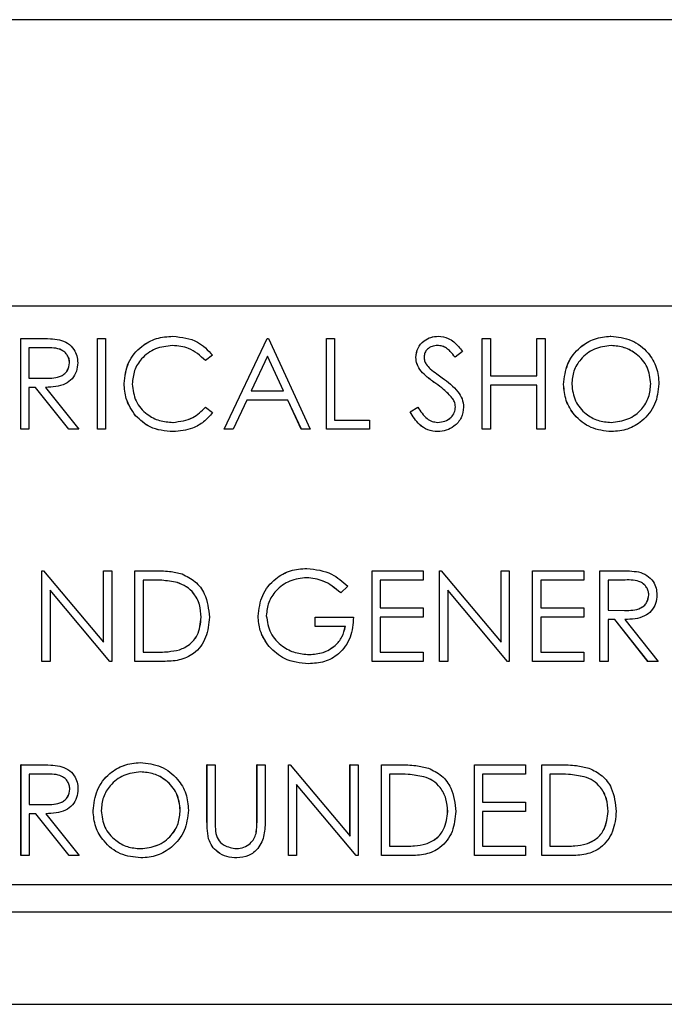
# Model space of a CAD drawing. Units: inches. Extents: x 0.2 to 16.7, y -11.2 to 10.7.
# Drawn here: x 5.3 to 5.3, y -4.1 to -4 of the extents above; entities that cross this region are included whole.
import ezdxf

# ---------------------------------------------------------------- set-up
doc = ezdxf.new("R2010")
doc.units = ezdxf.units.IN
doc.header["$MEASUREMENT"] = 0

msp = doc.modelspace()

# ---------------------------------------------------------------- linework, layer by layer
at = {"color": 7, "linetype": 'Continuous', "lineweight": 25}
for p, q in [((5.589487, -4.040206), (5.174311, -4.040206)), ((5.587703, -4.058992), (5.24597, -4.058992)), ((5.270881, -4.06707), (5.270881, -4.061118)), ((5.270883, -4.061118), (5.270881, -4.061118)), ((5.270883, -4.061118), (5.272074, -4.061118)), ((5.270883, -4.06707), (5.270883, -4.061118)), ((5.275913, -4.06707), (5.275913, -4.061118)), ((5.275916, -4.061118), (5.275913, -4.061118)), ((5.275916, -4.06707), (5.275916, -4.061118)), ((5.275916, -4.061118), (5.27645, -4.061118)), ((5.27645, -4.061118), (5.27645, -4.06707)), ((5.28087, -4.060965), (5.280867, -4.060965)), ((5.284225, -4.06707), (5.287046, -4.061118)), ((5.284228, -4.06707), (5.287049, -4.061118)), ((5.287049, -4.061118), (5.287046, -4.061118)), ((5.287049, -4.061118), (5.287125, -4.061118)), ((5.287125, -4.061118), (5.28987, -4.06707)), ((5.290935, -4.06707), (5.290935, -4.061118)), ((5.290938, -4.061118), (5.290935, -4.061118)), ((5.290938, -4.061118), (5.291472, -4.061118)), ((5.290938, -4.06707), (5.290938, -4.061118)), ((5.291472, -4.061118), (5.291472, -4.066459)), ((5.298275, -4.060965), (5.298272, -4.060965)), ((5.301153, -4.06707), (5.301153, -4.061118)), ((5.301156, -4.061118), (5.301153, -4.061118)), ((5.301156, -4.061118), (5.30169, -4.061118)), ((5.301156, -4.06707), (5.301156, -4.061118)), ((5.30169, -4.061118), (5.30169, -4.06356)), ((5.304737, -4.06356), (5.304737, -4.061118)), ((5.30474, -4.061118), (5.304737, -4.061118)), ((5.30474, -4.06356), (5.30474, -4.061118)), ((5.30474, -4.061118), (5.305274, -4.061118)), ((5.305274, -4.061118), (5.305274, -4.06707)), ((5.309582, -4.060965), (5.309579, -4.060965)), ((5.272532, -4.061728), (5.271417, -4.061728)), ((5.271417, -4.061728), (5.271417, -4.063712)), ((5.29986, -4.061972), (5.299377, -4.062339)), ((5.274086, -4.062708), (5.274083, -4.062708)), ((5.282998, -4.062567), (5.282995, -4.062567)), ((5.283465, -4.06221), (5.282998, -4.062567)), ((5.287081, -4.062278), (5.286004, -4.064552)), ((5.288127, -4.064552), (5.28708, -4.062281)), ((5.28813, -4.064552), (5.287081, -4.062278)), ((5.296809, -4.062354), (5.296807, -4.062354)), ((5.299377, -4.062339), (5.299374, -4.062339)), ((5.297142, -4.06326), (5.297139, -4.06326)), ((5.271417, -4.063712), (5.272506, -4.063721)), ((5.27767, -4.064059), (5.277667, -4.064059)), ((5.298117, -4.06407), (5.298114, -4.06407)), ((5.30169, -4.06356), (5.30474, -4.06356)), ((5.306494, -4.06412), (5.306491, -4.06412)), ((5.312213, -4.06409), (5.31221, -4.06409)), ((5.271851, -4.064323), (5.271417, -4.064323)), ((5.271417, -4.064323), (5.271417, -4.06707)), ((5.274033, -4.06707), (5.271848, -4.064323)), ((5.274036, -4.06707), (5.271851, -4.064323)), ((5.272511, -4.064323), (5.274696, -4.06707)), ((5.286004, -4.064552), (5.28813, -4.064552)), ((5.30474, -4.06417), (5.30169, -4.06417)), ((5.30169, -4.06417), (5.30169, -4.06707)), ((5.304737, -4.06707), (5.304737, -4.06417)), ((5.30474, -4.06707), (5.30474, -4.06417)), ((5.285715, -4.065162), (5.28481, -4.06707)), ((5.288411, -4.065162), (5.285715, -4.065162)), ((5.289287, -4.06707), (5.288408, -4.065162)), ((5.28929, -4.06707), (5.288411, -4.065162)), ((5.299189, -4.065019), (5.299186, -4.065019)), ((5.282998, -4.06562), (5.282995, -4.06562)), ((5.282998, -4.06562), (5.283465, -4.065974)), ((5.296425, -4.065922), (5.296928, -4.06562)), ((5.296428, -4.065922), (5.296425, -4.065922)), ((5.296428, -4.065922), (5.296931, -4.06562)), ((5.296931, -4.06562), (5.296928, -4.06562)), ((5.299402, -4.065603), (5.299399, -4.065603)), ((5.278424, -4.066182), (5.278421, -4.066182)), ((5.291472, -4.066459), (5.293759, -4.066459)), ((5.293759, -4.066459), (5.293759, -4.06707)), ((5.270883, -4.06707), (5.270881, -4.06707)), ((5.271417, -4.06707), (5.270883, -4.06707)), ((5.274036, -4.06707), (5.274033, -4.06707)), ((5.274696, -4.06707), (5.274036, -4.06707)), ((5.275916, -4.06707), (5.275913, -4.06707)), ((5.27645, -4.06707), (5.275916, -4.06707)), ((5.280877, -4.067223), (5.280875, -4.067223)), ((5.284228, -4.06707), (5.284225, -4.06707)), ((5.28481, -4.06707), (5.284228, -4.06707)), ((5.28929, -4.06707), (5.289287, -4.06707)), ((5.28987, -4.06707), (5.28929, -4.06707)), ((5.290938, -4.06707), (5.290935, -4.06707)), ((5.293759, -4.06707), (5.290938, -4.06707)), ((5.298237, -4.067223), (5.298234, -4.067223)), ((5.301156, -4.06707), (5.301153, -4.06707)), ((5.30169, -4.06707), (5.301156, -4.06707)), ((5.30474, -4.06707), (5.304737, -4.06707)), ((5.305274, -4.06707), (5.30474, -4.06707)), ((5.309629, -4.067223), (5.309627, -4.067223)), ((5.272273, -4.082294), (5.272273, -4.076341)), ((5.272276, -4.076341), (5.272273, -4.076341)), ((5.272276, -4.082294), (5.272276, -4.076341)), ((5.272276, -4.076341), (5.272388, -4.076341)), ((5.272388, -4.076341), (5.276317, -4.081026)), ((5.276314, -4.081023), (5.276314, -4.076341)), ((5.276317, -4.076341), (5.276314, -4.076341)), ((5.276317, -4.081026), (5.276317, -4.076341)), ((5.276317, -4.076341), (5.276851, -4.076341)), ((5.276851, -4.076341), (5.276851, -4.082294)), ((5.278373, -4.082294), (5.278373, -4.076341)), ((5.278376, -4.076341), (5.278373, -4.076341)), ((5.278376, -4.082294), (5.278376, -4.076341)), ((5.278376, -4.076341), (5.279577, -4.076341)), ((5.289658, -4.076189), (5.289655, -4.076189)), ((5.293929, -4.082294), (5.293929, -4.076341)), ((5.293932, -4.076341), (5.293929, -4.076341)), ((5.293932, -4.082294), (5.293932, -4.076341)), ((5.293932, -4.076341), (5.297287, -4.076341)), ((5.297287, -4.076341), (5.297287, -4.076952)), ((5.298352, -4.082294), (5.298352, -4.076341)), ((5.298354, -4.076341), (5.298352, -4.076341)), ((5.298354, -4.082294), (5.298354, -4.076341)), ((5.298354, -4.076341), (5.298466, -4.076341)), ((5.298466, -4.076341), (5.302396, -4.081026)), ((5.302393, -4.081023), (5.302393, -4.076341)), ((5.302396, -4.076341), (5.302393, -4.076341)), ((5.302396, -4.081026), (5.302396, -4.076341)), ((5.302396, -4.076341), (5.302929, -4.076341)), ((5.302929, -4.076341), (5.302929, -4.082294)), ((5.304452, -4.082294), (5.304452, -4.076341)), ((5.304454, -4.076341), (5.304452, -4.076341)), ((5.304454, -4.082294), (5.304454, -4.076341)), ((5.304454, -4.076341), (5.30781, -4.076341)), ((5.30781, -4.076341), (5.30781, -4.076952)), ((5.308874, -4.082294), (5.308874, -4.076341)), ((5.308877, -4.076341), (5.308874, -4.076341)), ((5.308877, -4.076341), (5.310067, -4.076341)), ((5.308877, -4.082294), (5.308877, -4.076341)), ((5.279328, -4.076952), (5.27891, -4.076952)), ((5.27891, -4.076952), (5.27891, -4.081683)), ((5.297287, -4.076952), (5.294465, -4.076952)), ((5.294465, -4.076952), (5.294465, -4.078783)), ((5.30781, -4.076952), (5.304988, -4.076952)), ((5.304988, -4.076952), (5.304988, -4.078783)), ((5.310526, -4.076952), (5.309411, -4.076952)), ((5.309411, -4.076952), (5.309411, -4.078936)), ((5.276729, -4.082294), (5.27281, -4.077619)), ((5.27281, -4.077619), (5.27281, -4.082294)), ((5.276727, -4.082294), (5.27281, -4.077623)), ((5.281156, -4.077119), (5.281153, -4.077119)), ((5.29233, -4.077357), (5.291873, -4.077791)), ((5.302808, -4.082294), (5.298888, -4.077619)), ((5.298888, -4.077619), (5.298888, -4.082294)), ((5.302805, -4.082294), (5.298888, -4.077623)), ((5.291873, -4.077791), (5.29187, -4.077791)), ((5.31208, -4.077932), (5.312077, -4.077932)), ((5.294465, -4.078783), (5.297287, -4.078783)), ((5.297287, -4.078783), (5.297287, -4.079394)), ((5.304988, -4.078783), (5.30781, -4.078783)), ((5.30781, -4.078783), (5.30781, -4.079394)), ((5.309411, -4.078936), (5.3105, -4.078944)), ((5.282722, -4.079391), (5.28272, -4.079391)), ((5.286459, -4.079315), (5.286456, -4.079315)), ((5.290192, -4.080004), (5.290192, -4.079394)), ((5.290195, -4.079394), (5.290192, -4.079394)), ((5.290195, -4.080004), (5.290195, -4.079394)), ((5.290195, -4.079394), (5.292712, -4.079394)), ((5.297287, -4.079394), (5.294465, -4.079394)), ((5.294465, -4.079394), (5.294465, -4.081683)), ((5.30781, -4.079394), (5.304988, -4.079394)), ((5.304988, -4.079394), (5.304988, -4.081683)), ((5.309845, -4.079546), (5.309411, -4.079546)), ((5.309411, -4.079546), (5.309411, -4.082294)), ((5.312027, -4.082294), (5.309842, -4.079546)), ((5.31203, -4.082294), (5.309845, -4.079546)), ((5.310505, -4.079546), (5.31269, -4.082294)), ((5.290195, -4.080004), (5.290192, -4.080004)), ((5.292178, -4.080004), (5.290195, -4.080004)), ((5.281293, -4.081532), (5.28129, -4.081532)), ((5.287188, -4.081321), (5.287185, -4.081321)), ((5.27891, -4.081683), (5.279592, -4.081683)), ((5.294465, -4.081683), (5.297287, -4.081683)), ((5.297287, -4.081683), (5.297287, -4.082294)), ((5.304988, -4.081683), (5.30781, -4.081683)), ((5.30781, -4.081683), (5.30781, -4.082294)), ((5.272276, -4.082294), (5.272273, -4.082294)), ((5.27281, -4.082294), (5.272276, -4.082294)), ((5.276729, -4.082294), (5.276727, -4.082294)), ((5.276851, -4.082294), (5.276729, -4.082294)), ((5.278376, -4.082294), (5.278373, -4.082294)), ((5.280219, -4.082294), (5.278376, -4.082294)), ((5.289765, -4.082446), (5.289762, -4.082446)), ((5.293932, -4.082294), (5.293929, -4.082294)), ((5.297287, -4.082294), (5.293932, -4.082294)), ((5.298354, -4.082294), (5.298352, -4.082294)), ((5.298888, -4.082294), (5.298354, -4.082294)), ((5.302808, -4.082294), (5.302805, -4.082294)), ((5.302929, -4.082294), (5.302808, -4.082294)), ((5.304454, -4.082294), (5.304452, -4.082294)), ((5.30781, -4.082294), (5.304454, -4.082294)), ((5.308877, -4.082294), (5.308874, -4.082294)), ((5.309411, -4.082294), (5.308877, -4.082294)), ((5.31203, -4.082294), (5.312027, -4.082294)), ((5.31269, -4.082294), (5.31203, -4.082294)), ((5.2709, -4.095026), (5.2709, -4.089074)), ((5.270903, -4.089074), (5.2709, -4.089074)), ((5.270903, -4.095026), (5.270903, -4.089074)), ((5.270903, -4.089074), (5.272093, -4.089074)), ((5.278719, -4.088921), (5.278716, -4.088921)), ((5.283101, -4.092669), (5.283101, -4.089074)), ((5.283104, -4.089074), (5.283101, -4.089074)), ((5.283104, -4.089074), (5.283637, -4.089074)), ((5.283104, -4.092669), (5.283104, -4.089074)), ((5.283637, -4.089074), (5.283637, -4.09264)), ((5.28638, -4.09264), (5.28638, -4.089074)), ((5.286383, -4.089074), (5.28638, -4.089074)), ((5.286383, -4.09264), (5.286383, -4.089074)), ((5.286383, -4.089074), (5.286916, -4.089074)), ((5.286916, -4.089074), (5.286916, -4.092669)), ((5.288439, -4.095026), (5.288439, -4.089074)), ((5.288441, -4.089074), (5.288439, -4.089074)), ((5.288441, -4.095026), (5.288441, -4.089074)), ((5.288441, -4.089074), (5.288553, -4.089074)), ((5.288553, -4.089074), (5.292483, -4.093759)), ((5.29248, -4.093756), (5.29248, -4.089074)), ((5.292483, -4.089074), (5.29248, -4.089074)), ((5.292483, -4.093759), (5.292483, -4.089074)), ((5.292483, -4.089074), (5.293017, -4.089074)), ((5.293017, -4.089074), (5.293017, -4.095026)), ((5.294539, -4.095026), (5.294539, -4.089074)), ((5.294542, -4.089074), (5.294539, -4.089074)), ((5.294542, -4.095026), (5.294542, -4.089074)), ((5.294542, -4.089074), (5.295743, -4.089074)), ((5.300639, -4.095026), (5.300639, -4.089074)), ((5.300642, -4.089074), (5.300639, -4.089074)), ((5.300642, -4.095026), (5.300642, -4.089074)), ((5.300642, -4.089074), (5.303997, -4.089074)), ((5.303997, -4.089074), (5.303997, -4.089685)), ((5.305062, -4.095026), (5.305062, -4.089074)), ((5.305065, -4.089074), (5.305062, -4.089074)), ((5.305065, -4.095026), (5.305065, -4.089074)), ((5.305065, -4.089074), (5.306266, -4.089074)), ((5.272552, -4.089685), (5.271437, -4.089685)), ((5.271437, -4.089685), (5.271437, -4.091669)), ((5.295494, -4.089685), (5.295075, -4.089685)), ((5.295075, -4.089685), (5.295075, -4.094416)), ((5.297321, -4.089851), (5.297319, -4.089851)), ((5.303997, -4.089685), (5.301176, -4.089685)), ((5.301176, -4.089685), (5.301176, -4.091516)), ((5.306016, -4.089685), (5.305598, -4.089685)), ((5.305598, -4.089685), (5.305598, -4.094416)), ((5.307844, -4.089851), (5.307841, -4.089851)), ((5.292895, -4.095026), (5.288975, -4.090352)), ((5.288975, -4.090352), (5.288975, -4.095026)), ((5.292892, -4.095026), (5.288975, -4.090356)), ((5.274106, -4.090665), (5.274103, -4.090665)), ((5.271437, -4.091669), (5.272526, -4.091677)), ((5.301176, -4.091516), (5.303997, -4.091516)), ((5.303997, -4.091516), (5.303997, -4.092127)), ((5.271871, -4.092279), (5.271437, -4.092279)), ((5.271437, -4.092279), (5.271437, -4.095026)), ((5.274053, -4.095026), (5.271868, -4.092279)), ((5.274056, -4.095026), (5.271871, -4.092279)), ((5.272531, -4.092279), (5.274716, -4.095026)), ((5.275631, -4.092076), (5.275628, -4.092076)), ((5.28135, -4.092047), (5.281347, -4.092047)), ((5.298888, -4.092124), (5.298885, -4.092124)), ((5.303997, -4.092127), (5.301176, -4.092127)), ((5.301176, -4.092127), (5.301176, -4.094416)), ((5.309411, -4.092124), (5.309408, -4.092124)), ((5.283104, -4.092669), (5.283101, -4.092669)), ((5.286383, -4.09264), (5.28638, -4.09264)), ((5.286322, -4.093565), (5.286319, -4.093565)), ((5.28321, -4.093923), (5.283207, -4.093923)), ((5.295075, -4.094416), (5.295758, -4.094416)), ((5.297458, -4.094264), (5.297455, -4.094264)), ((5.301176, -4.094416), (5.303997, -4.094416)), ((5.303997, -4.094416), (5.303997, -4.095026)), ((5.305598, -4.094416), (5.306281, -4.094416)), ((5.307981, -4.094264), (5.307978, -4.094264)), ((5.270903, -4.095026), (5.2709, -4.095026)), ((5.271437, -4.095026), (5.270903, -4.095026)), ((5.274056, -4.095026), (5.274053, -4.095026)), ((5.274716, -4.095026), (5.274056, -4.095026)), ((5.288441, -4.095026), (5.288439, -4.095026)), ((5.288975, -4.095026), (5.288441, -4.095026)), ((5.292895, -4.095026), (5.292892, -4.095026)), ((5.293017, -4.095026), (5.292895, -4.095026)), ((5.294542, -4.095026), (5.294539, -4.095026)), ((5.296385, -4.095026), (5.294542, -4.095026)), ((5.300642, -4.095026), (5.300639, -4.095026)), ((5.303997, -4.095026), (5.300642, -4.095026)), ((5.305065, -4.095026), (5.305062, -4.095026)), ((5.306908, -4.095026), (5.305065, -4.095026)), ((5.278767, -4.095179), (5.278764, -4.095179)), ((5.285068, -4.095179), (5.285066, -4.095179)), ((5.24597, -4.09692), (5.587703, -4.09692)), ((5.174311, -4.098706), (5.589487, -4.098706)), ((5.168231, -4.104778), (5.59554, -4.104778))]:
    msp.add_line(p, q, dxfattribs=at)
for points, knots in [([(5.272074, -4.061118), (5.272326, -4.061117), (5.272777, -4.061115), (5.273225, -4.061173), (5.273421, -4.061199)], [0, 0, 0, 0, 0.560216, 1, 1, 1, 1]), ([(5.273421, -4.061199), (5.273608, -4.061261), (5.273981, -4.061384), (5.274374, -4.061786), (5.27459, -4.062247), (5.27461, -4.062555), (5.27462, -4.062709)], [0, 0, 0, 0, 0.2798151, 0.5594942, 0.7796465, 1, 1, 1, 1]), ([(5.277667, -4.064059), (5.277721, -4.063593), (5.27783, -4.062659), (5.27871, -4.061637), (5.279769, -4.061046), (5.280501, -4.060992), (5.280867, -4.060965)], [0, 0, 0, 0, 0.279519, 0.559073, 0.779388, 1, 1, 1, 1]), ([(5.27767, -4.064059), (5.277724, -4.063593), (5.277833, -4.062659), (5.278713, -4.061637), (5.279772, -4.061046), (5.280504, -4.060992), (5.28087, -4.060965)], [0, 0, 0, 0, 0.279518, 0.559071, 0.779354, 1, 1, 1, 1]), ([(5.28087, -4.060965), (5.281441, -4.061028), (5.282462, -4.061141), (5.283158, -4.061883), (5.283465, -4.06221)], [0, 0, 0, 0, 0.559528, 1, 1, 1, 1]), ([(5.296807, -4.062354), (5.296832, -4.062143), (5.296884, -4.06172), (5.29729, -4.061261), (5.297776, -4.061007), (5.298107, -4.060979), (5.298272, -4.060965)], [0, 0, 0, 0, 0.279548, 0.558831, 0.779393, 1, 1, 1, 1]), ([(5.296809, -4.062354), (5.296835, -4.062143), (5.296887, -4.06172), (5.297293, -4.061261), (5.297779, -4.061007), (5.298109, -4.060979), (5.298275, -4.060965)], [0, 0, 0, 0, 0.279548, 0.558831, 0.779393, 1, 1, 1, 1]), ([(5.298275, -4.060965), (5.298498, -4.060991), (5.298865, -4.061034), (5.299297, -4.06132), (5.2996, -4.061628), (5.299773, -4.061858), (5.29986, -4.061972)], [0, 0, 0, 0, 0.33878, 0.558815, 0.779382, 1, 1, 1, 1]), ([(5.306491, -4.06412), (5.306546, -4.063661), (5.306655, -4.062742), (5.30747, -4.061696), (5.308497, -4.061073), (5.309218, -4.061001), (5.309579, -4.060965)], [0, 0, 0, 0, 0.279736, 0.559329, 0.779683, 1, 1, 1, 1]), ([(5.306494, -4.06412), (5.306548, -4.063661), (5.306658, -4.062742), (5.307472, -4.061696), (5.3085, -4.061073), (5.309221, -4.061001), (5.309582, -4.060965)], [0, 0, 0, 0, 0.279742, 0.559332, 0.779684, 1, 1, 1, 1]), ([(5.309582, -4.060965), (5.310048, -4.061014), (5.31098, -4.061112), (5.312022, -4.061956), (5.312655, -4.062993), (5.312716, -4.063725), (5.312746, -4.064091)], [0, 0, 0, 0, 0.2797721, 0.559351, 0.7795837, 1, 1, 1, 1]), ([(5.274083, -4.062708), (5.274077, -4.062621), (5.274064, -4.062447), (5.273946, -4.062209), (5.273778, -4.062007), (5.273337, -4.061716), (5.272888, -4.061723), (5.27253, -4.061728)], [0, 0, 0, 0, 0.1253469, 0.2506471, 0.3759633, 0.5012837, 1, 1, 1, 1]), ([(5.274086, -4.062708), (5.27408, -4.062621), (5.274067, -4.062447), (5.273948, -4.062209), (5.273781, -4.062007), (5.27334, -4.061716), (5.272891, -4.061723), (5.272532, -4.061728)], [0, 0, 0, 0, 0.1253469, 0.2506471, 0.3759633, 0.5012837, 1, 1, 1, 1]), ([(5.280837, -4.061575), (5.280457, -4.061619), (5.279698, -4.061706), (5.278812, -4.062352), (5.278285, -4.063201), (5.278231, -4.0638), (5.278204, -4.0641)], [0, 0, 0, 0, 0.279874, 0.559531, 0.779694, 1, 1, 1, 1]), ([(5.282995, -4.062567), (5.282651, -4.062247), (5.282034, -4.061673), (5.281202, -4.061605), (5.280834, -4.061575)], [0, 0, 0, 0, 0.558408, 1, 1, 1, 1]), ([(5.282998, -4.062567), (5.282654, -4.062247), (5.282037, -4.061673), (5.281205, -4.061605), (5.280837, -4.061575)], [0, 0, 0, 0, 0.558408, 1, 1, 1, 1]), ([(5.298215, -4.061575), (5.298095, -4.061585), (5.297853, -4.061603), (5.297563, -4.061789), (5.297372, -4.062044), (5.297353, -4.062234), (5.297343, -4.062329)], [0, 0, 0, 0, 0.2803438, 0.5599872, 0.7799522, 1, 1, 1, 1]), ([(5.299374, -4.062339), (5.299271, -4.06221), (5.299102, -4.062), (5.298823, -4.061745), (5.298532, -4.0616), (5.298319, -4.061584), (5.298213, -4.061575)], [0, 0, 0, 0, 0.34037, 0.560444, 0.780172, 1, 1, 1, 1]), ([(5.299377, -4.062339), (5.299274, -4.06221), (5.299105, -4.062), (5.298826, -4.061745), (5.298534, -4.0616), (5.298322, -4.061584), (5.298215, -4.061575)], [0, 0, 0, 0, 0.340449, 0.560436, 0.780167, 1, 1, 1, 1]), ([(5.309608, -4.061575), (5.309233, -4.061624), (5.308482, -4.061722), (5.307622, -4.062385), (5.307108, -4.063228), (5.307054, -4.063821), (5.307027, -4.064118)], [0, 0, 0, 0, 0.279629, 0.559346, 0.779627, 1, 1, 1, 1]), ([(5.31221, -4.06409), (5.312164, -4.063712), (5.312073, -4.062957), (5.311349, -4.062137), (5.310492, -4.061663), (5.309901, -4.061605), (5.309605, -4.061575)], [0, 0, 0, 0, 0.27947, 0.558851, 0.779489, 1, 1, 1, 1]), ([(5.312213, -4.06409), (5.312167, -4.063712), (5.312075, -4.062957), (5.311352, -4.062137), (5.310495, -4.061663), (5.309904, -4.061605), (5.309608, -4.061575)], [0, 0, 0, 0, 0.279471, 0.558852, 0.779489, 1, 1, 1, 1]), ([(5.272503, -4.063721), (5.272869, -4.063719), (5.273326, -4.063718), (5.273777, -4.063427), (5.274013, -4.063154), (5.274055, -4.062886), (5.274083, -4.062708)], [0, 0, 0, 0, 0.499812, 0.625484, 0.751221, 1, 1, 1, 1]), ([(5.272506, -4.063721), (5.272871, -4.063719), (5.273329, -4.063718), (5.27378, -4.063427), (5.274016, -4.063154), (5.274058, -4.062886), (5.274086, -4.062708)], [0, 0, 0, 0, 0.49985, 0.625514, 0.75124, 1, 1, 1, 1]), ([(5.27462, -4.062709), (5.274604, -4.062898), (5.274573, -4.063274), (5.274279, -4.063774), (5.273609, -4.064274), (5.272964, -4.064303), (5.272511, -4.064323)], [0, 0, 0, 0, 0.187101, 0.373964, 0.560899, 1, 1, 1, 1]), ([(5.297139, -4.06326), (5.297034, -4.063106), (5.296847, -4.06283), (5.296819, -4.0625), (5.296807, -4.062354)], [0, 0, 0, 0, 0.559853, 1, 1, 1, 1]), ([(5.297142, -4.06326), (5.297037, -4.063106), (5.29685, -4.06283), (5.296822, -4.0625), (5.296809, -4.062354)], [0, 0, 0, 0, 0.559853, 1, 1, 1, 1]), ([(5.297343, -4.062329), (5.29735, -4.062412), (5.297364, -4.062578), (5.297493, -4.062852), (5.297643, -4.063005), (5.297735, -4.063098)], [0, 0, 0, 0, 0.279986, 0.559776, 1, 1, 1, 1]), ([(5.298114, -4.06407), (5.29792, -4.063933), (5.297574, -4.063688), (5.297272, -4.063391), (5.297139, -4.06326)], [0, 0, 0, 0, 0.5603647, 1, 1, 1, 1]), ([(5.298117, -4.06407), (5.297923, -4.063933), (5.297577, -4.063688), (5.297275, -4.063391), (5.297142, -4.06326)], [0, 0, 0, 0, 0.560366, 1, 1, 1, 1]), ([(5.297735, -4.063098), (5.297882, -4.063212), (5.298144, -4.063416), (5.298415, -4.063607), (5.298535, -4.063691)], [0, 0, 0, 0, 0.559972, 1, 1, 1, 1]), ([(5.278421, -4.066182), (5.278175, -4.065821), (5.277735, -4.065176), (5.277688, -4.064401), (5.277667, -4.064059)], [0, 0, 0, 0, 0.559027, 1, 1, 1, 1]), ([(5.278424, -4.066182), (5.278178, -4.065821), (5.277738, -4.065176), (5.277691, -4.064401), (5.27767, -4.064059)], [0, 0, 0, 0, 0.559048, 1, 1, 1, 1]), ([(5.278204, -4.0641), (5.278249, -4.064485), (5.27834, -4.065255), (5.279085, -4.066085), (5.279969, -4.066549), (5.280572, -4.066591), (5.280874, -4.066612)], [0, 0, 0, 0, 0.2794294, 0.5589339, 0.7793027, 1, 1, 1, 1]), ([(5.299186, -4.065019), (5.299003, -4.064823), (5.298675, -4.064472), (5.298285, -4.064193), (5.298114, -4.06407)], [0, 0, 0, 0, 0.559485, 1, 1, 1, 1]), ([(5.299189, -4.065019), (5.299006, -4.064823), (5.298678, -4.064472), (5.298288, -4.064193), (5.298117, -4.06407)], [0, 0, 0, 0, 0.559486, 1, 1, 1, 1]), ([(5.298535, -4.063691), (5.298908, -4.063967), (5.299427, -4.064352), (5.299869, -4.065068), (5.299914, -4.065431), (5.299936, -4.065612)], [0, 0, 0, 0, 0.560119, 0.780298, 1, 1, 1, 1]), ([(5.309627, -4.067223), (5.309166, -4.067171), (5.308244, -4.067069), (5.307219, -4.066228), (5.306587, -4.065206), (5.306523, -4.064482), (5.306491, -4.06412)], [0, 0, 0, 0, 0.2796746, 0.5593615, 0.7796433, 1, 1, 1, 1]), ([(5.309629, -4.067223), (5.309169, -4.067171), (5.308247, -4.067069), (5.307222, -4.066228), (5.30659, -4.065206), (5.306526, -4.064482), (5.306494, -4.06412)], [0, 0, 0, 0, 0.279673, 0.559358, 0.779639, 1, 1, 1, 1]), ([(5.307027, -4.064118), (5.307073, -4.064493), (5.307164, -4.065243), (5.307883, -4.066052), (5.308725, -4.06654), (5.309314, -4.066588), (5.309608, -4.066612)], [0, 0, 0, 0, 0.279426, 0.559094, 0.779488, 1, 1, 1, 1]), ([(5.309605, -4.066612), (5.309983, -4.066569), (5.310738, -4.066483), (5.311613, -4.065831), (5.312128, -4.064982), (5.312182, -4.064388), (5.31221, -4.06409)], [0, 0, 0, 0, 0.279835, 0.559392, 0.779657, 1, 1, 1, 1]), ([(5.309608, -4.066612), (5.309986, -4.066569), (5.310741, -4.066483), (5.311616, -4.065831), (5.31213, -4.064982), (5.312185, -4.064388), (5.312213, -4.06409)], [0, 0, 0, 0, 0.279834, 0.559391, 0.779657, 1, 1, 1, 1]), ([(5.312746, -4.064091), (5.312694, -4.064553), (5.312589, -4.065477), (5.311742, -4.066501), (5.310717, -4.06713), (5.309992, -4.067192), (5.309629, -4.067223)], [0, 0, 0, 0, 0.2796361, 0.5593505, 0.779575, 1, 1, 1, 1]), ([(5.299399, -4.065603), (5.299385, -4.065485), (5.299359, -4.065272), (5.299239, -4.065097), (5.299186, -4.065019)], [0, 0, 0, 0, 0.558883, 1, 1, 1, 1]), ([(5.299402, -4.065603), (5.299387, -4.065485), (5.299361, -4.065273), (5.299242, -4.065097), (5.299189, -4.065019)], [0, 0, 0, 0, 0.558982, 1, 1, 1, 1]), ([(5.280871, -4.066612), (5.281331, -4.066556), (5.282154, -4.066455), (5.282738, -4.065876), (5.282995, -4.06562)], [0, 0, 0, 0, 0.5587874, 1, 1, 1, 1]), ([(5.280874, -4.066612), (5.281334, -4.066556), (5.282157, -4.066455), (5.282741, -4.065876), (5.282998, -4.06562)], [0, 0, 0, 0, 0.558789, 1, 1, 1, 1]), ([(5.283465, -4.065974), (5.283282, -4.066184), (5.282915, -4.066605), (5.282033, -4.067111), (5.281315, -4.06718), (5.280877, -4.067223)], [0, 0, 0, 0, 0.280399, 0.560773, 1, 1, 1, 1]), ([(5.298234, -4.067223), (5.298014, -4.067201), (5.297574, -4.067156), (5.296896, -4.066708), (5.296604, -4.06622), (5.296425, -4.065922)], [0, 0, 0, 0, 0.2798722, 0.5596988, 1, 1, 1, 1]), ([(5.298237, -4.067223), (5.298017, -4.067201), (5.297577, -4.067156), (5.296899, -4.066708), (5.296607, -4.06622), (5.296428, -4.065922)], [0, 0, 0, 0, 0.279873, 0.559698, 1, 1, 1, 1]), ([(5.296931, -4.06562), (5.297108, -4.065892), (5.297354, -4.066271), (5.297858, -4.066573), (5.298111, -4.066599), (5.298237, -4.066612)], [0, 0, 0, 0, 0.559271, 0.77973, 1, 1, 1, 1]), ([(5.298234, -4.066612), (5.298394, -4.066596), (5.298713, -4.066564), (5.299104, -4.066323), (5.299352, -4.06598), (5.299384, -4.065729), (5.299399, -4.065603)], [0, 0, 0, 0, 0.28024, 0.560164, 0.780154, 1, 1, 1, 1]), ([(5.298237, -4.066612), (5.298397, -4.066596), (5.298716, -4.066564), (5.299107, -4.066323), (5.299355, -4.06598), (5.299386, -4.065729), (5.299402, -4.065603)], [0, 0, 0, 0, 0.280246, 0.560095, 0.780148, 1, 1, 1, 1]), ([(5.299936, -4.065612), (5.299903, -4.065855), (5.299836, -4.066343), (5.299361, -4.066861), (5.298811, -4.067176), (5.298428, -4.067207), (5.298237, -4.067223)], [0, 0, 0, 0, 0.279197, 0.559113, 0.779454, 1, 1, 1, 1]), ([(5.280875, -4.067223), (5.280348, -4.067178), (5.279409, -4.067098), (5.278723, -4.066462), (5.278421, -4.066182)], [0, 0, 0, 0, 0.559816, 1, 1, 1, 1]), ([(5.280877, -4.067223), (5.280351, -4.067178), (5.279411, -4.067098), (5.278726, -4.066462), (5.278424, -4.066182)], [0, 0, 0, 0, 0.5597894, 1, 1, 1, 1]), ([(5.279577, -4.076341), (5.279934, -4.076342), (5.280572, -4.076342), (5.281192, -4.076491), (5.281464, -4.076556)], [0, 0, 0, 0, 0.560406, 1, 1, 1, 1]), ([(5.286456, -4.079315), (5.286515, -4.078848), (5.286632, -4.077916), (5.287488, -4.076869), (5.288554, -4.076277), (5.289288, -4.076218), (5.289655, -4.076189)], [0, 0, 0, 0, 0.279599, 0.559069, 0.779412, 1, 1, 1, 1]), ([(5.286459, -4.079315), (5.286517, -4.078848), (5.286635, -4.077916), (5.28749, -4.076869), (5.288557, -4.076277), (5.289291, -4.076218), (5.289658, -4.076189)], [0, 0, 0, 0, 0.279604, 0.559072, 0.779413, 1, 1, 1, 1]), ([(5.289658, -4.076189), (5.290224, -4.076259), (5.291237, -4.076385), (5.291996, -4.07706), (5.29233, -4.077357)], [0, 0, 0, 0, 0.558549, 1, 1, 1, 1]), ([(5.310067, -4.076341), (5.31032, -4.07634), (5.310771, -4.076339), (5.311218, -4.076397), (5.311415, -4.076422)], [0, 0, 0, 0, 0.5602694, 1, 1, 1, 1]), ([(5.281153, -4.077119), (5.280814, -4.077059), (5.280209, -4.076952), (5.279596, -4.076952), (5.279325, -4.076952)], [0, 0, 0, 0, 0.559547, 1, 1, 1, 1]), ([(5.281156, -4.077119), (5.280817, -4.077059), (5.280212, -4.076952), (5.279598, -4.076952), (5.279328, -4.076952)], [0, 0, 0, 0, 0.559547, 1, 1, 1, 1]), ([(5.281464, -4.076556), (5.281767, -4.076703), (5.282373, -4.076996), (5.283108, -4.078), (5.2832, -4.078865), (5.283256, -4.079392)], [0, 0, 0, 0, 0.280261, 0.560704, 1, 1, 1, 1]), ([(5.28964, -4.076799), (5.289264, -4.076845), (5.288512, -4.076937), (5.287633, -4.077572), (5.287093, -4.078403), (5.287026, -4.078995), (5.286993, -4.079291)], [0, 0, 0, 0, 0.279822, 0.559561, 0.779841, 1, 1, 1, 1]), ([(5.29187, -4.077791), (5.291502, -4.077488), (5.290845, -4.076948), (5.290006, -4.076845), (5.289637, -4.076799)], [0, 0, 0, 0, 0.5598259, 1, 1, 1, 1]), ([(5.291873, -4.077791), (5.291505, -4.077488), (5.290848, -4.076948), (5.290009, -4.076845), (5.28964, -4.076799)], [0, 0, 0, 0, 0.559825, 1, 1, 1, 1]), ([(5.312077, -4.077932), (5.312071, -4.077845), (5.312058, -4.07767), (5.31194, -4.077433), (5.311772, -4.077231), (5.311331, -4.07694), (5.310882, -4.076947), (5.310523, -4.076952)], [0, 0, 0, 0, 0.125331, 0.250626, 0.375989, 0.501304, 1, 1, 1, 1]), ([(5.31208, -4.077932), (5.312073, -4.077845), (5.31206, -4.07767), (5.311942, -4.077433), (5.311775, -4.077231), (5.311334, -4.07694), (5.310885, -4.076947), (5.310526, -4.076952)], [0, 0, 0, 0, 0.125347, 0.250647, 0.375964, 0.501283, 1, 1, 1, 1]), ([(5.311415, -4.076422), (5.311602, -4.076484), (5.311975, -4.076608), (5.312367, -4.077009), (5.312584, -4.077471), (5.312604, -4.077779), (5.312614, -4.077933)], [0, 0, 0, 0, 0.279761, 0.559461, 0.77963, 1, 1, 1, 1]), ([(5.28272, -4.079391), (5.2827, -4.079113), (5.282662, -4.078556), (5.282293, -4.077855), (5.281767, -4.077353), (5.281358, -4.077197), (5.281153, -4.077119)], [0, 0, 0, 0, 0.280176, 0.559769, 0.7798, 1, 1, 1, 1]), ([(5.282722, -4.079391), (5.282703, -4.079113), (5.282665, -4.078556), (5.282296, -4.077855), (5.28177, -4.077353), (5.281361, -4.077197), (5.281156, -4.077119)], [0, 0, 0, 0, 0.280175, 0.559769, 0.779799, 1, 1, 1, 1]), ([(5.310497, -4.078944), (5.310863, -4.078943), (5.31132, -4.078942), (5.311771, -4.078651), (5.312007, -4.078377), (5.312049, -4.07811), (5.312077, -4.077932)], [0, 0, 0, 0, 0.499811, 0.625484, 0.751221, 1, 1, 1, 1]), ([(5.3105, -4.078944), (5.310865, -4.078943), (5.311322, -4.078942), (5.311774, -4.078651), (5.31201, -4.078377), (5.312052, -4.07811), (5.31208, -4.077932)], [0, 0, 0, 0, 0.499851, 0.625513, 0.751241, 1, 1, 1, 1]), ([(5.312614, -4.077933), (5.312598, -4.078121), (5.312567, -4.078498), (5.312273, -4.078998), (5.311603, -4.079498), (5.310957, -4.079526), (5.310505, -4.079546)], [0, 0, 0, 0, 0.187128, 0.373967, 0.560901, 1, 1, 1, 1]), ([(5.283256, -4.079392), (5.283213, -4.079839), (5.283126, -4.080732), (5.282356, -4.081797), (5.281273, -4.082262), (5.280571, -4.082283), (5.280219, -4.082294)], [0, 0, 0, 0, 0.2801274, 0.5592525, 0.7788243, 1, 1, 1, 1]), ([(5.28129, -4.081532), (5.281527, -4.081427), (5.282002, -4.081219), (5.282601, -4.080467), (5.282675, -4.079799), (5.28272, -4.079391)], [0, 0, 0, 0, 0.280494, 0.560997, 1, 1, 1, 1]), ([(5.281293, -4.081532), (5.28153, -4.081427), (5.282005, -4.081219), (5.282604, -4.080467), (5.282678, -4.079799), (5.282722, -4.079391)], [0, 0, 0, 0, 0.280533, 0.561021, 1, 1, 1, 1]), ([(5.287185, -4.081321), (5.28695, -4.08098), (5.286531, -4.080372), (5.286479, -4.079638), (5.286456, -4.079315)], [0, 0, 0, 0, 0.559313, 1, 1, 1, 1]), ([(5.287188, -4.081321), (5.286953, -4.08098), (5.286534, -4.080372), (5.286482, -4.079638), (5.286459, -4.079315)], [0, 0, 0, 0, 0.5593065, 1, 1, 1, 1]), ([(5.286993, -4.079291), (5.287053, -4.079685), (5.287175, -4.080472), (5.287965, -4.081304), (5.288881, -4.081762), (5.289501, -4.081811), (5.289812, -4.081836)], [0, 0, 0, 0, 0.279065, 0.558591, 0.779216, 1, 1, 1, 1]), ([(5.292712, -4.079394), (5.292675, -4.079843), (5.292602, -4.08074), (5.291849, -4.081801), (5.290821, -4.082374), (5.290118, -4.082422), (5.289765, -4.082446)], [0, 0, 0, 0, 0.280345, 0.559365, 0.779396, 1, 1, 1, 1]), ([(5.289809, -4.081836), (5.290116, -4.081812), (5.290729, -4.081765), (5.291482, -4.081323), (5.292004, -4.080711), (5.292118, -4.08024), (5.292175, -4.080004)], [0, 0, 0, 0, 0.28025, 0.559918, 0.779936, 1, 1, 1, 1]), ([(5.289812, -4.081836), (5.290118, -4.081812), (5.290732, -4.081765), (5.291485, -4.081323), (5.292007, -4.080711), (5.292121, -4.08024), (5.292178, -4.080004)], [0, 0, 0, 0, 0.28025, 0.559918, 0.779935, 1, 1, 1, 1]), ([(5.27959, -4.081683), (5.27991, -4.081684), (5.280482, -4.081686), (5.281043, -4.081579), (5.28129, -4.081532)], [0, 0, 0, 0, 0.5604444, 1, 1, 1, 1]), ([(5.279592, -4.081683), (5.279913, -4.081684), (5.280485, -4.081686), (5.281046, -4.081579), (5.281293, -4.081532)], [0, 0, 0, 0, 0.560403, 1, 1, 1, 1]), ([(5.289762, -4.082446), (5.289207, -4.082396), (5.288214, -4.082305), (5.2875, -4.081622), (5.287185, -4.081321)], [0, 0, 0, 0, 0.55964, 1, 1, 1, 1]), ([(5.289765, -4.082446), (5.28921, -4.082396), (5.288217, -4.082305), (5.287503, -4.081622), (5.287188, -4.081321)], [0, 0, 0, 0, 0.55964, 1, 1, 1, 1]), ([(5.272093, -4.089074), (5.272346, -4.089073), (5.272797, -4.089072), (5.273244, -4.08913), (5.273441, -4.089155)], [0, 0, 0, 0, 0.560215, 1, 1, 1, 1]), ([(5.273441, -4.089155), (5.273628, -4.089217), (5.274001, -4.089341), (5.274393, -4.089742), (5.27461, -4.090204), (5.27463, -4.090512), (5.27464, -4.090666)], [0, 0, 0, 0, 0.279814, 0.559493, 0.779646, 1, 1, 1, 1]), ([(5.275628, -4.092076), (5.275683, -4.091617), (5.275793, -4.090699), (5.276607, -4.089653), (5.277634, -4.089029), (5.278356, -4.088957), (5.278716, -4.088921)], [0, 0, 0, 0, 0.279726, 0.559331, 0.779683, 1, 1, 1, 1]), ([(5.275631, -4.092076), (5.275686, -4.091617), (5.275796, -4.090699), (5.27661, -4.089653), (5.277637, -4.089029), (5.278359, -4.088957), (5.278719, -4.088921)], [0, 0, 0, 0, 0.279726, 0.559331, 0.779683, 1, 1, 1, 1]), ([(5.278719, -4.088921), (5.279185, -4.08897), (5.280117, -4.089068), (5.281159, -4.089913), (5.281792, -4.09095), (5.281853, -4.091682), (5.281884, -4.092048)], [0, 0, 0, 0, 0.2797675, 0.5593416, 0.7795706, 1, 1, 1, 1]), ([(5.295743, -4.089074), (5.2961, -4.089074), (5.296738, -4.089075), (5.297358, -4.089223), (5.29763, -4.089289)], [0, 0, 0, 0, 0.5604448, 1, 1, 1, 1]), ([(5.29763, -4.089289), (5.297933, -4.089435), (5.298538, -4.089729), (5.299274, -4.090732), (5.299366, -4.091597), (5.299422, -4.092125)], [0, 0, 0, 0, 0.280262, 0.560704, 1, 1, 1, 1]), ([(5.306266, -4.089074), (5.306623, -4.089074), (5.307261, -4.089075), (5.30788, -4.089223), (5.308153, -4.089289)], [0, 0, 0, 0, 0.560493, 1, 1, 1, 1]), ([(5.308153, -4.089289), (5.308456, -4.089435), (5.309061, -4.089729), (5.309797, -4.090732), (5.309889, -4.091597), (5.309945, -4.092125)], [0, 0, 0, 0, 0.280294, 0.560728, 1, 1, 1, 1]), ([(5.274103, -4.090665), (5.274097, -4.090577), (5.274084, -4.090403), (5.273965, -4.090165), (5.273798, -4.089964), (5.273357, -4.089673), (5.272908, -4.089679), (5.272549, -4.089685)], [0, 0, 0, 0, 0.125307, 0.250645, 0.375961, 0.501282, 1, 1, 1, 1]), ([(5.274106, -4.090665), (5.274099, -4.090577), (5.274086, -4.090403), (5.273968, -4.090165), (5.273801, -4.089964), (5.27336, -4.089673), (5.272911, -4.089679), (5.272552, -4.089685)], [0, 0, 0, 0, 0.125307, 0.250644, 0.375962, 0.501282, 1, 1, 1, 1]), ([(5.278745, -4.089532), (5.27837, -4.089581), (5.277619, -4.089678), (5.27676, -4.090341), (5.276245, -4.091185), (5.276192, -4.091778), (5.276165, -4.092074)], [0, 0, 0, 0, 0.279616, 0.559325, 0.77962, 1, 1, 1, 1]), ([(5.281347, -4.092047), (5.281301, -4.091669), (5.28121, -4.090913), (5.280486, -4.090093), (5.279629, -4.089619), (5.279038, -4.089561), (5.278743, -4.089532)], [0, 0, 0, 0, 0.279472, 0.558853, 0.779492, 1, 1, 1, 1]), ([(5.28135, -4.092047), (5.281304, -4.091669), (5.281213, -4.090913), (5.280489, -4.090093), (5.279632, -4.089619), (5.279041, -4.089561), (5.278745, -4.089532)], [0, 0, 0, 0, 0.279476, 0.558889, 0.77953, 1, 1, 1, 1]), ([(5.297319, -4.089851), (5.29698, -4.089792), (5.296375, -4.089685), (5.295761, -4.089685), (5.295491, -4.089685)], [0, 0, 0, 0, 0.559547, 1, 1, 1, 1]), ([(5.297321, -4.089851), (5.296983, -4.089792), (5.296378, -4.089685), (5.295764, -4.089685), (5.295494, -4.089685)], [0, 0, 0, 0, 0.559548, 1, 1, 1, 1]), ([(5.298885, -4.092124), (5.298866, -4.091846), (5.298828, -4.091289), (5.298458, -4.090588), (5.297933, -4.090086), (5.297523, -4.08993), (5.297319, -4.089851)], [0, 0, 0, 0, 0.2801775, 0.5597728, 0.779786, 1, 1, 1, 1]), ([(5.298888, -4.092124), (5.298869, -4.091846), (5.29883, -4.091289), (5.298461, -4.090588), (5.297936, -4.090086), (5.297526, -4.08993), (5.297321, -4.089851)], [0, 0, 0, 0, 0.280191, 0.559766, 0.779783, 1, 1, 1, 1]), ([(5.307841, -4.089851), (5.307503, -4.089792), (5.306898, -4.089685), (5.306284, -4.089685), (5.306014, -4.089685)], [0, 0, 0, 0, 0.559456, 1, 1, 1, 1]), ([(5.307844, -4.089851), (5.307506, -4.089792), (5.306901, -4.089685), (5.306287, -4.089685), (5.306016, -4.089685)], [0, 0, 0, 0, 0.559547, 1, 1, 1, 1]), ([(5.309408, -4.092124), (5.309389, -4.091846), (5.309351, -4.091289), (5.308981, -4.090588), (5.308456, -4.090086), (5.308046, -4.08993), (5.307841, -4.089851)], [0, 0, 0, 0, 0.280179, 0.559742, 0.779791, 1, 1, 1, 1]), ([(5.309411, -4.092124), (5.309392, -4.091846), (5.309353, -4.091289), (5.308984, -4.090588), (5.308459, -4.090086), (5.308049, -4.08993), (5.307844, -4.089851)], [0, 0, 0, 0, 0.280179, 0.559742, 0.779792, 1, 1, 1, 1]), ([(5.272523, -4.091677), (5.272888, -4.091676), (5.273346, -4.091674), (5.273797, -4.091384), (5.274033, -4.09111), (5.274075, -4.090842), (5.274103, -4.090665)], [0, 0, 0, 0, 0.49985, 0.625514, 0.75124, 1, 1, 1, 1]), ([(5.272526, -4.091677), (5.272891, -4.091676), (5.273348, -4.091674), (5.2738, -4.091384), (5.274036, -4.09111), (5.274078, -4.090842), (5.274106, -4.090665)], [0, 0, 0, 0, 0.49985, 0.625513, 0.751241, 1, 1, 1, 1]), ([(5.27464, -4.090666), (5.274624, -4.090854), (5.274593, -4.09123), (5.274299, -4.09173), (5.273629, -4.092231), (5.272983, -4.092259), (5.272531, -4.092279)], [0, 0, 0, 0, 0.187127, 0.373967, 0.5609, 1, 1, 1, 1]), ([(5.278764, -4.095179), (5.278303, -4.095128), (5.277381, -4.095026), (5.276356, -4.094184), (5.275724, -4.093163), (5.27566, -4.092439), (5.275628, -4.092076)], [0, 0, 0, 0, 0.279666, 0.559347, 0.779625, 1, 1, 1, 1]), ([(5.278767, -4.095179), (5.278306, -4.095128), (5.277384, -4.095026), (5.276359, -4.094184), (5.275727, -4.093163), (5.275663, -4.092439), (5.275631, -4.092076)], [0, 0, 0, 0, 0.279663, 0.5593412, 0.7796334, 1, 1, 1, 1]), ([(5.276165, -4.092074), (5.27621, -4.092449), (5.276301, -4.0932), (5.27702, -4.094009), (5.277863, -4.094496), (5.278451, -4.094544), (5.278745, -4.094568)], [0, 0, 0, 0, 0.279412, 0.559085, 0.779483, 1, 1, 1, 1]), ([(5.278743, -4.094568), (5.27912, -4.094525), (5.279875, -4.094439), (5.28075, -4.093787), (5.281265, -4.092939), (5.28132, -4.092344), (5.281347, -4.092047)], [0, 0, 0, 0, 0.279835, 0.559391, 0.779657, 1, 1, 1, 1]), ([(5.278745, -4.094568), (5.279123, -4.094525), (5.279878, -4.094439), (5.280753, -4.093787), (5.281268, -4.092939), (5.281323, -4.092344), (5.28135, -4.092047)], [0, 0, 0, 0, 0.279834, 0.559391, 0.779657, 1, 1, 1, 1]), ([(5.281884, -4.092048), (5.281831, -4.09251), (5.281727, -4.093434), (5.28088, -4.094457), (5.279854, -4.095086), (5.279129, -4.095148), (5.278767, -4.095179)], [0, 0, 0, 0, 0.2796237, 0.559342, 0.7796082, 1, 1, 1, 1]), ([(5.299422, -4.092125), (5.299378, -4.092572), (5.299291, -4.093464), (5.298521, -4.09453), (5.297438, -4.094994), (5.296737, -4.095016), (5.296385, -4.095026)], [0, 0, 0, 0, 0.280128, 0.559254, 0.778859, 1, 1, 1, 1]), ([(5.297455, -4.094264), (5.297693, -4.09416), (5.298168, -4.093952), (5.298767, -4.0932), (5.29884, -4.092532), (5.298885, -4.092124)], [0, 0, 0, 0, 0.280533, 0.561021, 1, 1, 1, 1]), ([(5.297458, -4.094264), (5.297696, -4.09416), (5.298171, -4.093952), (5.29877, -4.0932), (5.298843, -4.092532), (5.298888, -4.092124)], [0, 0, 0, 0, 0.280533, 0.561021, 1, 1, 1, 1]), ([(5.309945, -4.092125), (5.309901, -4.092572), (5.309815, -4.093464), (5.309044, -4.094529), (5.307961, -4.094994), (5.30726, -4.095016), (5.306908, -4.095026)], [0, 0, 0, 0, 0.280116, 0.559258, 0.778827, 1, 1, 1, 1]), ([(5.307978, -4.094264), (5.308216, -4.09416), (5.308691, -4.093952), (5.30929, -4.0932), (5.309363, -4.092532), (5.309408, -4.092124)], [0, 0, 0, 0, 0.28054, 0.560997, 1, 1, 1, 1]), ([(5.307981, -4.094264), (5.308219, -4.09416), (5.308694, -4.093952), (5.309292, -4.0932), (5.309366, -4.092532), (5.309411, -4.092124)], [0, 0, 0, 0, 0.28054, 0.560997, 1, 1, 1, 1]), ([(5.283207, -4.093923), (5.283169, -4.093691), (5.283101, -4.093275), (5.283101, -4.092854), (5.283101, -4.092669)], [0, 0, 0, 0, 0.5595151, 1, 1, 1, 1]), ([(5.28321, -4.093923), (5.283172, -4.093691), (5.283104, -4.093275), (5.283104, -4.092854), (5.283104, -4.092669)], [0, 0, 0, 0, 0.5595168, 1, 1, 1, 1]), ([(5.283637, -4.09264), (5.283637, -4.092788), (5.283636, -4.093053), (5.283654, -4.093316), (5.283661, -4.093432)], [0, 0, 0, 0, 0.560123, 1, 1, 1, 1]), ([(5.286916, -4.092669), (5.286911, -4.093001), (5.286901, -4.09366), (5.286542, -4.094539), (5.28585, -4.095095), (5.285329, -4.095151), (5.285068, -4.095179)], [0, 0, 0, 0, 0.281653, 0.560087, 0.780055, 1, 1, 1, 1]), ([(5.286319, -4.093565), (5.286341, -4.093393), (5.286382, -4.093086), (5.28638, -4.092777), (5.28638, -4.09264)], [0, 0, 0, 0, 0.559655, 1, 1, 1, 1]), ([(5.286322, -4.093565), (5.286344, -4.093393), (5.286384, -4.093086), (5.286383, -4.092777), (5.286383, -4.09264)], [0, 0, 0, 0, 0.559655, 1, 1, 1, 1]), ([(5.283661, -4.093432), (5.283699, -4.093614), (5.283775, -4.093977), (5.284284, -4.094445), (5.284752, -4.094522), (5.285039, -4.094568)], [0, 0, 0, 0, 0.2810771, 0.5608242, 1, 1, 1, 1]), ([(5.285036, -4.094568), (5.2852, -4.094551), (5.285528, -4.094516), (5.285924, -4.094264), (5.286195, -4.093933), (5.286278, -4.093687), (5.286319, -4.093565)], [0, 0, 0, 0, 0.279749, 0.55933, 0.779587, 1, 1, 1, 1]), ([(5.285039, -4.094568), (5.285203, -4.094551), (5.28553, -4.094516), (5.285927, -4.094264), (5.286198, -4.093933), (5.28628, -4.093687), (5.286322, -4.093565)], [0, 0, 0, 0, 0.279823, 0.559384, 0.779566, 1, 1, 1, 1]), ([(5.285066, -4.095179), (5.28484, -4.095164), (5.284388, -4.095133), (5.283819, -4.094837), (5.283402, -4.094421), (5.283272, -4.094089), (5.283207, -4.093923)], [0, 0, 0, 0, 0.2801677, 0.5599176, 0.7799473, 1, 1, 1, 1]), ([(5.285068, -4.095179), (5.284842, -4.095164), (5.284391, -4.095133), (5.283822, -4.094837), (5.283405, -4.094421), (5.283275, -4.094089), (5.28321, -4.093923)], [0, 0, 0, 0, 0.2802275, 0.5599034, 0.7799258, 1, 1, 1, 1]), ([(5.295755, -4.094416), (5.296076, -4.094417), (5.296647, -4.094418), (5.297209, -4.094311), (5.297455, -4.094264)], [0, 0, 0, 0, 0.560403, 1, 1, 1, 1]), ([(5.295758, -4.094416), (5.296079, -4.094417), (5.29665, -4.094418), (5.297212, -4.094311), (5.297458, -4.094264)], [0, 0, 0, 0, 0.560403, 1, 1, 1, 1]), ([(5.306278, -4.094416), (5.306599, -4.094417), (5.30717, -4.094418), (5.307732, -4.094311), (5.307978, -4.094264)], [0, 0, 0, 0, 0.560403, 1, 1, 1, 1]), ([(5.306281, -4.094416), (5.306601, -4.094417), (5.307173, -4.094418), (5.307735, -4.094311), (5.307981, -4.094264)], [0, 0, 0, 0, 0.560445, 1, 1, 1, 1])]:
    msp.add_open_spline(points, degree=3, knots=knots, dxfattribs=at)

doc.saveas('drawing.dxf')
